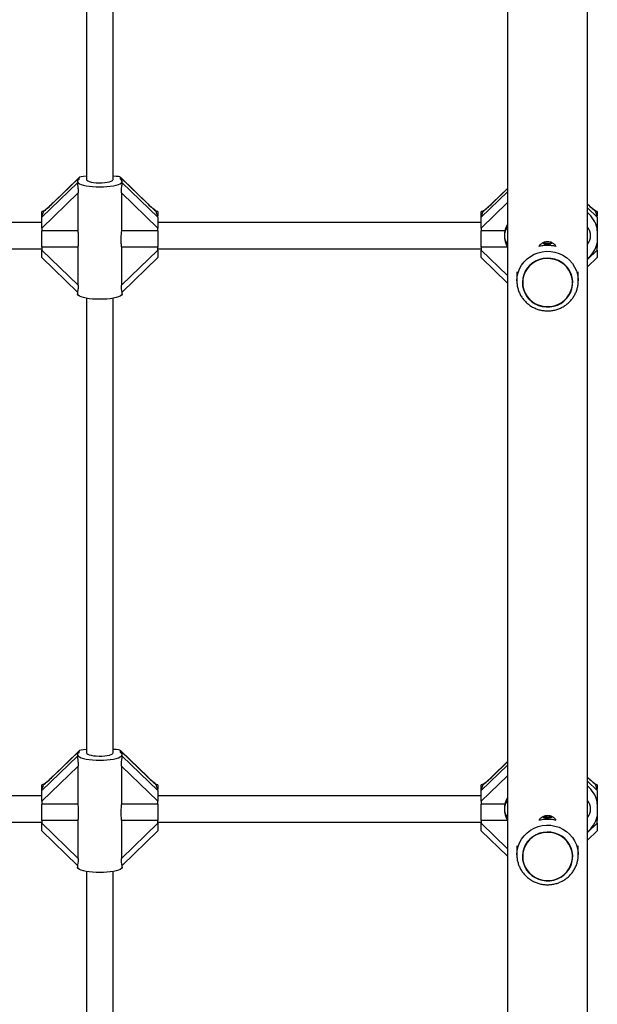
# Model space of a CAD drawing. Units: millimetres. Extents: x 0 to 15713, y 0 to 13840.
# Drawn here: x 7892 to 8240, y 7193 to 7787 of the extents above; entities that cross this region are included whole.
import ezdxf

# ---------------------------------------------------------------- set-up
doc = ezdxf.new("R2010")
doc.units = ezdxf.units.MM

msp = doc.modelspace()

# ---------------------------------------------------------------- linework, layer by layer
at = {"color": 7, "linetype": 'Continuous', "lineweight": 25, "ltscale": 100}
for p, q in [((8185.85, 8246.57), (8185.85, 6366.62)), ((8234.15, 6366.62), (8234.15, 8246.57)), ((7932, 7965.11), (7932, 7690.87)), ((7948, 7690.87), (7948, 7965.11)), ((7905, 7668.08), (7926.5, 7688.9)), ((7927.5, 7691.86), (7911.76, 7676.62)), ((7927.59, 7692.04), (7911.81, 7676.75)), ((7926.5, 7689.75), (7926.5, 7688.69)), ((7927.5, 7691.02), (7927.5, 7691.86)), ((7948.26, 7692.86), (7948, 7692.86)), ((7968.91, 7676.28), (7952.43, 7692.25)), ((7952.5, 7691.02), (7952.5, 7692.11)), ((7968.95, 7676.18), (7952.5, 7692.11)), ((7953.5, 7688.72), (7953.5, 7689.75)), ((7953.5, 7688.9), (7975, 7668.08)), ((7926.96, 7682.88), (7905, 7661.61)), ((7926.96, 7659.92), (7926.96, 7682.88)), ((7953.04, 7682.88), (7953.04, 7659.92)), ((7975, 7661.61), (7953.04, 7682.88)), ((8170, 7668.08), (8185.85, 7683.43)), ((8185.85, 7685.42), (8176.76, 7676.62)), ((8185.85, 7685.51), (8176.81, 7676.75)), ((7911.76, 7676.62), (7911.81, 7676.75)), ((7968.91, 7676.28), (7968.95, 7676.18)), ((8185.85, 7676.96), (8170, 7661.61)), ((8176.76, 7676.62), (8176.81, 7676.75)), ((7905.58, 7671.59), (7905, 7671.59)), ((7905, 7668.93), (7905, 7671.59)), ((7974.27, 7671.55), (7974.23, 7671.56)), ((7975, 7671.59), (7974.27, 7671.59)), ((7975, 7671.59), (7975, 7668.93)), ((8170.58, 7671.59), (8170, 7671.59)), ((8170, 7668.93), (8170, 7671.59)), ((8234.15, 7673.75), (8240, 7668.08)), ((8239.27, 7671.55), (8239.23, 7671.56)), ((8240, 7671.59), (8239.27, 7671.59)), ((8240, 7671.59), (8240, 7668.93)), ((7905, 7664.97), (7710, 7664.97)), ((7905, 7668.08), (7905, 7668.93)), ((7905, 7661.61), (7905, 7668.08)), ((7975, 7668.08), (7975, 7668.93)), ((7975, 7668.08), (7975, 7661.61)), ((8170, 7664.97), (7975, 7664.97)), ((8170, 7668.08), (8170, 7668.93)), ((8170, 7661.61), (8170, 7668.08)), ((8240, 7668.08), (8240, 7668.93)), ((8240, 7668.08), (8240, 7661.61)), ((7905, 7661.61), (7905, 7659.92)), ((7926.96, 7659.92), (7905, 7659.92)), ((7905, 7650.04), (7905, 7659.92)), ((7975, 7659.92), (7953.04, 7659.92)), ((7975, 7659.92), (7975, 7661.61)), ((7975, 7659.92), (7975, 7650.04)), ((8170, 7661.61), (8170, 7659.92)), ((8184.26, 7659.92), (8170, 7659.92)), ((8170, 7650.04), (8170, 7659.92)), ((8185.66, 7661.85), (8185.85, 7662.33)), ((8240, 7661.61), (8239.88, 7661.72)), ((8239.94, 7661.47), (8239.94, 7652.47)), ((8240, 7659.92), (8239.94, 7659.92)), ((8240, 7659.92), (8240, 7661.61)), ((8240, 7659.92), (8240, 7650.04)), ((8185.85, 7651.61), (8185.66, 7652.09)), ((7710, 7648.97), (7905, 7648.97)), ((7926.96, 7650.04), (7905, 7650.04)), ((7905, 7650.04), (7905, 7648.35)), ((7905, 7648.35), (7926.96, 7627.08)), ((7905, 7643.78), (7905, 7648.35)), ((7926.96, 7627.08), (7926.96, 7650.04)), ((7953.04, 7650.04), (7953.04, 7627.08)), ((7975, 7650.04), (7953.04, 7650.04)), ((7953.04, 7627.08), (7975, 7648.35)), ((7975, 7648.35), (7975, 7650.04)), ((7975, 7648.97), (8170, 7648.97)), ((7975, 7648.35), (7975, 7643.78)), ((8185.78, 7650.04), (8170, 7650.04)), ((8170, 7650.04), (8170, 7648.35)), ((8170, 7643.78), (8170, 7648.35)), ((8170, 7648.35), (8185.85, 7633)), ((8234.15, 7642.68), (8240, 7648.35)), ((8240, 7650.04), (8239.15, 7650.04)), ((8240, 7648.35), (8240, 7650.04)), ((8240, 7648.35), (8240, 7643.78)), ((7905, 7643.78), (7926.5, 7622.95)), ((7953.52, 7622.97), (7975, 7643.78)), ((8170, 7643.78), (8185.85, 7628.43)), ((8234.15, 7638.11), (8240, 7643.78)), ((8191.5, 7635.18), (8191.5, 7629.67)), ((8228.5, 7629.67), (8228.5, 7635.18)), ((8194.8, 7628.69), (8194.8, 7628.69)), ((8225.2, 7628.69), (8225.2, 7628.69)), ((8228.47, 7630.74), (8228.5, 7629.67)), ((7926.5, 7622.98), (7926.5, 7621.95)), ((7953.5, 7621.95), (7953.5, 7623.01)), ((7932, 7619.24), (7932, 7345)), ((7948, 7345), (7948, 7619.24)), ((7905, 7322.21), (7926.5, 7343.04)), ((7927.5, 7346), (7911.76, 7330.75)), ((7927.59, 7346.17), (7911.81, 7330.89)), ((7926.5, 7343.88), (7926.5, 7342.82)), ((7927.5, 7345.15), (7927.5, 7346)), ((7948.26, 7346.99), (7948, 7346.99)), ((7968.91, 7330.42), (7952.43, 7346.38)), ((7952.5, 7345.15), (7952.5, 7346.25)), ((7968.95, 7330.32), (7952.5, 7346.25)), ((7953.5, 7342.85), (7953.5, 7343.88)), ((7953.5, 7343.04), (7975, 7322.21)), ((7926.96, 7337.01), (7905, 7315.74)), ((7926.96, 7314.05), (7926.96, 7337.01)), ((7953.04, 7337.01), (7953.04, 7314.05)), ((7975, 7315.74), (7953.04, 7337.01)), ((8170, 7322.21), (8185.85, 7337.57)), ((8185.85, 7339.56), (8176.76, 7330.75)), ((8185.85, 7339.65), (8176.81, 7330.89)), ((7911.76, 7330.75), (7911.81, 7330.89)), ((8185.85, 7331.09), (8170, 7315.74)), ((8176.76, 7330.75), (8176.81, 7330.89)), ((7905.58, 7325.72), (7905, 7325.72)), ((7905, 7323.06), (7905, 7325.72)), ((7968.91, 7330.42), (7968.95, 7330.32)), ((7974.27, 7325.69), (7974.23, 7325.69)), ((7975, 7325.72), (7974.27, 7325.72)), ((7975, 7325.72), (7975, 7323.06)), ((8170.58, 7325.72), (8170, 7325.72)), ((8170, 7323.06), (8170, 7325.72)), ((8234.15, 7327.88), (8240, 7322.21)), ((8239.27, 7325.69), (8239.23, 7325.69)), ((8240, 7325.72), (8239.27, 7325.72)), ((8240, 7325.72), (8240, 7323.06)), ((7905, 7319.1), (7710, 7319.1)), ((7905, 7322.21), (7905, 7323.06)), ((7905, 7315.74), (7905, 7322.21)), ((7975, 7322.21), (7975, 7323.06)), ((7975, 7322.21), (7975, 7315.74)), ((8170, 7319.1), (7975, 7319.1)), ((8170, 7322.21), (8170, 7323.06)), ((8170, 7315.74), (8170, 7322.21)), ((8240, 7322.21), (8240, 7323.06)), ((8240, 7322.21), (8240, 7315.74)), ((7905, 7315.74), (7905, 7314.05)), ((7926.96, 7314.05), (7905, 7314.05)), ((7905, 7304.17), (7905, 7314.05)), ((7975, 7314.05), (7953.04, 7314.05)), ((7975, 7314.05), (7975, 7315.74)), ((7975, 7314.05), (7975, 7304.17)), ((8170, 7315.74), (8170, 7314.05)), ((8184.28, 7314.05), (8170, 7314.05)), ((8170, 7304.17), (8170, 7314.05)), ((8185.68, 7316.01), (8185.85, 7316.44)), ((8240, 7315.74), (8239.88, 7315.86)), ((8239.94, 7315.6), (8239.94, 7306.6)), ((8240, 7314.05), (8239.94, 7314.05)), ((8240, 7314.05), (8240, 7315.74)), ((8240, 7314.05), (8240, 7304.17)), ((7710, 7303.1), (7905, 7303.1)), ((7926.96, 7304.17), (7905, 7304.17)), ((7905, 7304.17), (7905, 7302.48)), ((7905, 7302.48), (7926.96, 7281.21)), ((7905, 7297.91), (7905, 7302.48)), ((7926.96, 7281.21), (7926.96, 7304.17)), ((7953.04, 7304.17), (7953.04, 7281.21)), ((7975, 7304.17), (7953.04, 7304.17)), ((7953.04, 7281.21), (7975, 7302.48)), ((7975, 7302.48), (7975, 7304.17)), ((7975, 7303.1), (8170, 7303.1)), ((7975, 7302.48), (7975, 7297.91)), ((8185.8, 7304.17), (8170, 7304.17)), ((8170, 7304.17), (8170, 7302.48)), ((8170, 7297.91), (8170, 7302.48)), ((8170, 7302.48), (8185.85, 7287.13)), ((8185.85, 7305.77), (8185.68, 7306.19)), ((8234.15, 7296.82), (8240, 7302.48)), ((8240, 7304.17), (8239.15, 7304.17)), ((8240, 7302.48), (8240, 7304.17)), ((8240, 7302.48), (8240, 7297.91)), ((7905, 7297.91), (7926.5, 7277.09)), ((7953.52, 7277.1), (7975, 7297.91)), ((8170, 7297.91), (8185.85, 7282.56)), ((8234.15, 7292.24), (8240, 7297.91)), ((8191.5, 7288.91), (8191.5, 7283.45)), ((8228.47, 7284.51), (8228.5, 7283.45)), ((8228.5, 7283.45), (8228.5, 7288.91)), ((7926.5, 7277.11), (7926.5, 7276.08)), ((7953.5, 7276.08), (7953.5, 7277.14)), ((8194.8, 7282.47), (8194.8, 7282.46)), ((8225.2, 7282.46), (8225.2, 7282.47)), ((7932, 7273.38), (7932, 6999.14)), ((7948, 6999.14), (7948, 7273.38))]:
    msp.add_line(p, q, dxfattribs=at)
at = {"color": 7, "linetype": 'Continuous', "lineweight": 25, "ltscale": 100, "flags": 128}
for points in [[(7927.5, 7691.02), (7926.84, 7690.5), (7926.53, 7689.95), (7926.57, 7689.41), (7926.97, 7688.87), (7927.72, 7688.35), (7928.8, 7687.88), (7930.17, 7687.45), (7931.8, 7687.08), (7933.65, 7686.79), (7935.67, 7686.57), (7937.81, 7686.44), (7940, 7686.39), (7942.19, 7686.44), (7944.33, 7686.57), (7946.35, 7686.79), (7948.2, 7687.08), (7949.83, 7687.45), (7951.2, 7687.88), (7952.28, 7688.35), (7953.03, 7688.87), (7953.43, 7689.41), (7953.47, 7689.95), (7953.16, 7690.5), (7952.5, 7691.02)], [(7932, 7690.87), (7932.19, 7690.44), (7932.74, 7690.03), (7933.63, 7689.66), (7934.82, 7689.35), (7936.25, 7689.11), (7937.86, 7688.95), (7939.57, 7688.88), (7941.29, 7688.9), (7942.96, 7689.02), (7944.49, 7689.22), (7945.81, 7689.5), (7946.85, 7689.84), (7947.58, 7690.23), (7947.95, 7690.65), (7948, 7690.87)], [(7906.31, 7671.93), (7906.12, 7671.76), (7905.9, 7671.48)], [(8171.31, 7671.93), (8171.12, 7671.76), (8170.9, 7671.48)], [(8191.5, 7629.67), (8191.68, 7632.17), (8192.22, 7634.61), (8193.1, 7636.96), (8194.31, 7639.17), (8195.83, 7641.19), (8197.62, 7642.99), (8199.65, 7644.53), (8201.89, 7645.78), (8204.28, 7646.72), (8206.79, 7647.32), (8209.35, 7647.58), (8211.93, 7647.49), (8214.48, 7647.06), (8216.93, 7646.29), (8219.25, 7645.19), (8221.39, 7643.79), (8223.31, 7642.12), (8224.97, 7640.21), (8226.33, 7638.09), (8227.38, 7635.8), (8228.1, 7633.4), (8228.45, 7630.92), (8228.47, 7630.74)], [(8217.97, 7616.15), (8219.86, 7617.48), (8221.51, 7619.07), (8222.89, 7620.88), (8223.97, 7622.88), (8224.72, 7625.01), (8225.13, 7627.23), (8225.18, 7629.48), (8224.87, 7631.72), (8224.22, 7633.88), (8223.24, 7635.93), (8221.94, 7637.8), (8220.36, 7639.46), (8218.55, 7640.86), (8216.53, 7641.98), (8214.36, 7642.79), (8212.08, 7643.27), (8209.76, 7643.41), (8207.44, 7643.2), (8205.18, 7642.65), (8203.04, 7641.78), (8201.06, 7640.59), (8199.29, 7639.13), (8197.77, 7637.43), (8196.53, 7635.51), (8195.61, 7633.44), (8195.03, 7631.26), (8194.8, 7629.02), (8194.93, 7626.77), (8195.41, 7624.56), (8196.23, 7622.45), (8197.37, 7620.49), (8198.81, 7618.72), (8200.52, 7617.18), (8202.44, 7615.91), (8204.54, 7614.95), (8206.77, 7614.3), (8209.08, 7613.99), (8211.4, 7614.03), (8213.7, 7614.41), (8215.91, 7615.12), (8217.97, 7616.15)], [(8195, 7628.69), (8195.18, 7626.47), (8195.7, 7624.3), (8196.56, 7622.24), (8197.73, 7620.33), (8199.19, 7618.61), (8200.91, 7617.13), (8202.83, 7615.92), (8204.93, 7615.01), (8207.14, 7614.42), (8209.43, 7614.17), (8211.72, 7614.25), (8213.97, 7614.68), (8216.14, 7615.43), (8218.15, 7616.49), (8219.98, 7617.84), (8221.57, 7619.44), (8222.89, 7621.26), (8223.91, 7623.26), (8224.61, 7625.38), (8224.96, 7627.58), (8224.96, 7629.8), (8224.61, 7632), (8223.91, 7634.12), (8222.89, 7636.11), (8221.57, 7637.93), (8219.98, 7639.53), (8218.15, 7640.88), (8216.14, 7641.94), (8213.97, 7642.7), (8211.72, 7643.12), (8209.43, 7643.21), (8207.14, 7642.95), (8204.93, 7642.36), (8202.83, 7641.45), (8200.91, 7640.24), (8199.19, 7638.76), (8197.73, 7637.05), (8196.56, 7635.13), (8195.7, 7633.07), (8195.18, 7630.91), (8195, 7628.69)], [(7953.5, 7621.95), (7953.43, 7621.61), (7953.03, 7621.07), (7952.28, 7620.55), (7951.2, 7620.08), (7949.83, 7619.65), (7948.2, 7619.28), (7946.35, 7618.99), (7944.33, 7618.77), (7942.19, 7618.64), (7940, 7618.59), (7937.81, 7618.64), (7935.67, 7618.77), (7933.65, 7618.99), (7931.8, 7619.28), (7930.17, 7619.65), (7928.8, 7620.08), (7927.72, 7620.55), (7926.97, 7621.07), (7926.57, 7621.61), (7926.5, 7621.95)], [(7927.5, 7345.15), (7926.84, 7344.63), (7926.53, 7344.09), (7926.57, 7343.54), (7926.97, 7343), (7927.72, 7342.49), (7928.8, 7342.01), (7930.17, 7341.58), (7931.8, 7341.21), (7933.65, 7340.92), (7935.67, 7340.7), (7937.81, 7340.57), (7940, 7340.52), (7942.19, 7340.57), (7944.33, 7340.7), (7946.35, 7340.92), (7948.2, 7341.21), (7949.83, 7341.58), (7951.2, 7342.01), (7952.28, 7342.49), (7953.03, 7343), (7953.43, 7343.54), (7953.47, 7344.09), (7953.16, 7344.63), (7952.5, 7345.15)], [(7932, 7345), (7932.19, 7344.57), (7932.74, 7344.17), (7933.63, 7343.8), (7934.82, 7343.49), (7936.25, 7343.24), (7937.86, 7343.08), (7939.57, 7343.01), (7941.29, 7343.04), (7942.96, 7343.15), (7944.49, 7343.35), (7945.81, 7343.63), (7946.85, 7343.98), (7947.58, 7344.37), (7947.95, 7344.79), (7948, 7345)], [(7906.31, 7326.06), (7906.12, 7325.9), (7905.9, 7325.61)], [(8171.31, 7326.06), (8171.12, 7325.9), (8170.9, 7325.61)], [(8191.5, 7283.45), (8191.68, 7285.94), (8192.22, 7288.38), (8193.1, 7290.73), (8194.31, 7292.94), (8195.83, 7294.96), (8197.62, 7296.76), (8199.65, 7298.3), (8201.89, 7299.55), (8204.28, 7300.49), (8206.79, 7301.09), (8209.35, 7301.35), (8211.93, 7301.27), (8214.48, 7300.83), (8216.93, 7300.06), (8219.25, 7298.96), (8221.39, 7297.57), (8223.31, 7295.89), (8224.97, 7293.98), (8226.33, 7291.86), (8227.38, 7289.57), (8228.1, 7287.17), (8228.45, 7284.7), (8228.47, 7284.51)], [(8217.97, 7269.92), (8219.86, 7271.25), (8221.51, 7272.84), (8222.89, 7274.65), (8223.97, 7276.65), (8224.72, 7278.78), (8225.13, 7281), (8225.18, 7283.26), (8224.87, 7285.49), (8224.22, 7287.65), (8223.24, 7289.7), (8221.94, 7291.57), (8220.36, 7293.23), (8218.55, 7294.63), (8216.53, 7295.75), (8214.36, 7296.56), (8212.08, 7297.04), (8209.76, 7297.18), (8207.44, 7296.97), (8205.18, 7296.42), (8203.04, 7295.55), (8201.06, 7294.36), (8199.29, 7292.9), (8197.77, 7291.2), (8196.53, 7289.29), (8195.61, 7287.21), (8195.03, 7285.03), (8194.8, 7282.79), (8194.93, 7280.54), (8195.41, 7278.33), (8196.23, 7276.22), (8197.37, 7274.26), (8198.81, 7272.49), (8200.52, 7270.95), (8202.44, 7269.69), (8204.54, 7268.72), (8206.77, 7268.07), (8209.08, 7267.76), (8211.4, 7267.8), (8213.7, 7268.18), (8215.91, 7268.89), (8217.97, 7269.92)], [(8195, 7282.46), (8195.18, 7280.24), (8195.7, 7278.07), (8196.56, 7276.01), (8197.73, 7274.1), (8199.19, 7272.38), (8200.91, 7270.9), (8202.83, 7269.7), (8204.93, 7268.79), (8207.14, 7268.2), (8209.43, 7267.94), (8211.72, 7268.03), (8213.97, 7268.45), (8216.14, 7269.2), (8218.15, 7270.26), (8219.98, 7271.61), (8221.57, 7273.21), (8222.89, 7275.03), (8223.91, 7277.03), (8224.61, 7279.15), (8224.96, 7281.35), (8224.96, 7283.57), (8224.61, 7285.77), (8223.91, 7287.89), (8222.89, 7289.88), (8221.57, 7291.7), (8219.98, 7293.3), (8218.15, 7294.65), (8216.14, 7295.72), (8213.97, 7296.47), (8211.72, 7296.89), (8209.43, 7296.98), (8207.14, 7296.72), (8204.93, 7296.13), (8202.83, 7295.22), (8200.91, 7294.01), (8199.19, 7292.53), (8197.73, 7290.82), (8196.56, 7288.91), (8195.7, 7286.84), (8195.18, 7284.68), (8195, 7282.46)], [(7953.5, 7276.08), (7953.43, 7275.74), (7953.03, 7275.2), (7952.28, 7274.69), (7951.2, 7274.21), (7949.83, 7273.78), (7948.2, 7273.41), (7946.35, 7273.12), (7944.33, 7272.9), (7942.19, 7272.77), (7940, 7272.72), (7937.81, 7272.77), (7935.67, 7272.9), (7933.65, 7273.12), (7931.8, 7273.41), (7930.17, 7273.78), (7928.8, 7274.21), (7927.72, 7274.69), (7926.97, 7275.2), (7926.57, 7275.74), (7926.5, 7276.08)]]:
    msp.add_lwpolyline(points, dxfattribs=at)
at = {"color": 7, "linetype": 'Continuous', "lineweight": 25, "ltscale": 10000}
for centre, radius, start, end in [((8222, 7656.97), 18.5, 14.07804, 48.94701), ((8197.95, 7656.97), 14, 149.76134, 209.65809), ((8192, 7656.97), 8, 140.24177, 219.75823), ((8228, 7656.97), 8, 320.24177, 39.75823), ((8222, 7656.97), 18.5, 311.05299, 345.92196), ((8222, 7311.1), 18.5, 14.07804, 48.94701), ((8197.97, 7311.1), 14, 149.94052, 209.65825), ((8192, 7311.1), 8, 140.24177, 219.75823), ((8228, 7311.1), 8, 320.24177, 39.75823), ((8222, 7311.1), 18.5, 311.05299, 345.92196)]:
    msp.add_arc(centre, radius, start, end, dxfattribs=at)
for centre, major_axis, ratio, start_param, end_param in [((7933.16, 7691.86), (5.66, 0), 0.175898, 1.776754, 3.141593), ((7948.26, 7692.11), (4.24, 0), 0.175898, 0, 1.570796), ((7911.76, 7678.86), (8.93, 8.93), 0.126365, 3.877038, 4.58669), ((7968.95, 7678.17), (-7.94, 7.94), 0.126365, 1.696495, 2.41823), ((8176.76, 7678.86), (8.93, 8.93), 0.126365, 3.877038, 4.58669), ((8233.95, 7678.17), (-7.94, 7.94), 0.126365, 1.721872, 2.41823), ((7892.5, 7658.09), (13.39, 13.39), 0.126365, 5.77017, 6.28171), ((7892.5, 7658.09), (13.39, 13.39), 0.126365, 6.28171, 6.408884), ((7987.5, 7658.09), (-13.39, 13.39), 0.126365, 6.223022, 6.7962), ((8157.5, 7658.09), (13.39, 13.39), 0.126365, 5.77017, 6.28171), ((8157.5, 7658.09), (13.39, 13.39), 0.126365, 6.28171, 6.408884), ((8252.5, 7658.09), (-13.39, 13.39), 0.126365, 6.223022, 6.7962), ((7933.16, 7346), (5.66, 0), 0.175898, 1.776754, 3.141593), ((7948.26, 7346.25), (4.24, 0), 0.175898, 0, 1.570796), ((7911.76, 7332.99), (8.93, 8.93), 0.126365, 3.877038, 4.58669), ((8176.76, 7332.99), (8.93, 8.93), 0.126365, 3.877038, 4.58669), ((7892.5, 7312.22), (13.39, 13.39), 0.126365, 5.77017, 6.28171), ((7892.5, 7312.22), (13.39, 13.39), 0.126365, 6.28171, 6.408884), ((7968.95, 7332.31), (-7.94, 7.94), 0.126365, 1.696495, 2.41823), ((7987.5, 7312.22), (-13.39, 13.39), 0.126365, 6.223022, 6.7962), ((8157.5, 7312.22), (13.39, 13.39), 0.126365, 5.77017, 6.28171), ((8157.5, 7312.22), (13.39, 13.39), 0.126365, 6.28171, 6.408884), ((8233.95, 7332.31), (-7.94, 7.94), 0.126365, 1.721872, 2.41823), ((8252.5, 7312.22), (-13.39, 13.39), 0.126365, 6.223022, 6.7962)]:
    msp.add_ellipse(centre, major_axis=major_axis, ratio=ratio, start_param=start_param, end_param=end_param, dxfattribs=at)
at = {"color": 7, "linetype": 'Continuous', "lineweight": 25, "ltscale": 100}
for points, knots in [([(7926.51, 7688.69), (7926.51, 7688.59), (7926.51, 7688.34), (7926.61, 7687.53), (7926.76, 7686.37), (7926.92, 7684.76), (7926.95, 7683.58), (7926.96, 7682.88)], [0, 0, 0, 0, 0.104716, 0.28463, 0.473257, 0.686955, 1, 1, 1, 1]), ([(7953.04, 7682.88), (7953.05, 7683.55), (7953.08, 7684.76), (7953.25, 7686.46), (7953.42, 7687.76), (7953.5, 7688.48), (7953.5, 7688.68), (7953.49, 7688.72)], [0, 0, 0, 0, 0.2987326, 0.5448775, 0.7516572, 0.9593671, 1, 1, 1, 1]), ([(7911.81, 7676.75), (7911.52, 7676.48), (7910.71, 7675.7), (7909.4, 7674.5), (7907.97, 7673.25), (7906.95, 7672.42), (7906.44, 7672.03), (7906.31, 7671.93)], [0, 0, 0, 0, 0.14567, 0.418998, 0.679977, 0.920292, 1, 1, 1, 1]), ([(7974.33, 7671.61), (7974.23, 7671.68), (7973.87, 7671.92), (7973.08, 7672.55), (7971.94, 7673.5), (7970.62, 7674.67), (7969.58, 7675.63), (7969.01, 7676.19), (7968.91, 7676.28)], [0, 0, 0, 0, 0.06991, 0.255443, 0.46917, 0.705469, 0.950001, 1, 1, 1, 1]), ([(8176.81, 7676.75), (8176.52, 7676.48), (8175.71, 7675.7), (8174.4, 7674.5), (8172.97, 7673.25), (8171.95, 7672.42), (8171.44, 7672.03), (8171.31, 7671.93)], [0, 0, 0, 0, 0.14567, 0.418998, 0.679977, 0.920292, 1, 1, 1, 1]), ([(8239.33, 7671.61), (8239.23, 7671.68), (8238.87, 7671.92), (8238.08, 7672.55), (8236.94, 7673.5), (8235.62, 7674.67), (8234.66, 7675.56), (8234.17, 7676.04), (8234.15, 7676.05)], [0, 0, 0, 0, 0.072863, 0.266232, 0.488986, 0.735266, 0.990125, 1, 1, 1, 1]), ([(7906.31, 7671.93), (7906.31, 7671.93), (7906.32, 7671.94), (7906.14, 7671.82), (7905.8, 7671.68), (7905.49, 7671.61), (7905.4, 7671.59)], [0, 0, 0, 0, 0.050474, 0.410058, 0.822547, 1, 1, 1, 1]), ([(8171.31, 7671.93), (8171.31, 7671.93), (8171.32, 7671.94), (8171.14, 7671.82), (8170.8, 7671.68), (8170.49, 7671.61), (8170.4, 7671.59)], [0, 0, 0, 0, 0.050474, 0.410058, 0.822547, 1, 1, 1, 1]), ([(7926.96, 7650.04), (7927.06, 7650.88), (7927.22, 7652.34), (7927.29, 7654.73), (7927.22, 7657.2), (7927.05, 7658.94), (7926.96, 7659.92)], [0, 0, 0, 0, 0.286094, 0.499516, 0.719812, 1, 1, 1, 1]), ([(7953.04, 7659.92), (7952.94, 7658.92), (7952.78, 7657.18), (7952.71, 7654.7), (7952.78, 7652.32), (7952.95, 7650.86), (7953.04, 7650.04)], [0, 0, 0, 0, 0.286094, 0.499516, 0.719812, 1, 1, 1, 1]), ([(8210, 7653.34), (8209.33, 7653.28), (8208, 7653.17), (8206.27, 7652.22), (8205.17, 7651.29), (8204.87, 7650.59), (8204.83, 7650.49)], [0, 0, 0, 0, 0.313577, 0.626935, 0.946032, 1, 1, 1, 1]), ([(8210, 7651.67), (8209.33, 7651.71), (8208.24, 7651.78), (8207.32, 7652.3), (8206.97, 7652.5)], [0, 0, 0, 0, 0.6136126, 1, 1, 1, 1]), ([(8210, 7652.31), (8209.32, 7652.33), (8208.47, 7652.36), (8207.76, 7652.75), (8207.62, 7652.82)], [0, 0, 0, 0, 0.801176, 1, 1, 1, 1]), ([(8215.15, 7650.49), (8215.07, 7650.66), (8214.71, 7651.41), (8213.51, 7652.39), (8211.8, 7653.21), (8210.56, 7653.3), (8210, 7653.34)], [0, 0, 0, 0, 0.0948795, 0.4134394, 0.7375161, 1, 1, 1, 1]), ([(8212.33, 7652.82), (8212.1, 7652.71), (8211.39, 7652.35), (8210.56, 7652.33), (8210, 7652.31)], [0, 0, 0, 0, 0.316939, 1, 1, 1, 1]), ([(8213.05, 7652.51), (8212.63, 7652.28), (8211.69, 7651.76), (8210.6, 7651.7), (8210, 7651.67)], [0, 0, 0, 0, 0.451424, 1, 1, 1, 1]), ([(8215.21, 7650.47), (8214.92, 7650.55), (8213.82, 7650.83), (8211.79, 7651.05), (8209.19, 7651.11), (8206.83, 7650.93), (8205.42, 7650.62), (8204.83, 7650.49)], [0, 0, 0, 0, 0.088336, 0.335417, 0.575994, 0.824336, 1, 1, 1, 1]), ([(8191.5, 7629.67), (8191.51, 7629.21), (8191.54, 7627.95), (8191.85, 7625.93), (8192.5, 7623.65), (8193.46, 7621.48), (8194.69, 7619.45), (8196.19, 7617.59), (8197.92, 7615.94), (8199.86, 7614.52), (8201.97, 7613.36), (8204.22, 7612.48), (8206.57, 7611.89), (8208.98, 7611.61), (8211.41, 7611.63), (8213.82, 7611.97), (8216.16, 7612.61), (8218.4, 7613.54), (8220.49, 7614.75), (8222.4, 7616.22), (8224.1, 7617.91), (8225.56, 7619.81), (8226.74, 7621.88), (8227.65, 7624.08), (8228.24, 7626.38), (8228.53, 7628.62), (8228.47, 7630.08), (8228.45, 7630.76)], [0, 0, 0, 0, 0.024305, 0.065008, 0.105724, 0.146448, 0.187193, 0.22797, 0.268786, 0.309646, 0.350551, 0.3915, 0.432488, 0.473509, 0.514556, 0.555619, 0.596686, 0.637747, 0.678791, 0.719808, 0.76079, 0.80173, 0.842624, 0.88347, 0.924273, 0.965038, 1, 1, 1, 1]), ([(7926.96, 7627.08), (7926.95, 7626.44), (7926.92, 7625.26), (7926.75, 7623.93), (7926.58, 7623.16), (7926.5, 7622.9), (7926.5, 7622.95), (7926.5, 7622.96)], [0, 0, 0, 0, 0.30861, 0.562894, 0.77651, 0.991088, 1, 1, 1, 1]), ([(7953.49, 7623), (7953.49, 7622.99), (7953.49, 7622.94), (7953.39, 7623.28), (7953.24, 7624.01), (7953.08, 7625.27), (7953.05, 7626.41), (7953.04, 7627.08)], [0, 0, 0, 0, 0.075638, 0.261395, 0.456148, 0.676787, 1, 1, 1, 1]), ([(7926.51, 7342.82), (7926.51, 7342.73), (7926.51, 7342.47), (7926.61, 7341.66), (7926.76, 7340.5), (7926.92, 7338.89), (7926.95, 7337.71), (7926.96, 7337.01)], [0, 0, 0, 0, 0.104716, 0.28463, 0.473257, 0.686955, 1, 1, 1, 1]), ([(7953.04, 7337.01), (7953.05, 7337.68), (7953.08, 7338.9), (7953.25, 7340.6), (7953.42, 7341.89), (7953.5, 7342.61), (7953.5, 7342.82), (7953.49, 7342.85)], [0, 0, 0, 0, 0.298733, 0.544878, 0.751657, 0.959367, 1, 1, 1, 1]), ([(7911.81, 7330.89), (7911.52, 7330.61), (7910.71, 7329.83), (7909.4, 7328.63), (7907.97, 7327.38), (7906.95, 7326.55), (7906.44, 7326.16), (7906.31, 7326.07)], [0, 0, 0, 0, 0.14567, 0.418998, 0.679977, 0.920292, 1, 1, 1, 1]), ([(8176.81, 7330.89), (8176.52, 7330.61), (8175.71, 7329.83), (8174.4, 7328.63), (8172.97, 7327.38), (8171.95, 7326.55), (8171.44, 7326.16), (8171.31, 7326.07)], [0, 0, 0, 0, 0.14567, 0.418998, 0.679977, 0.920292, 1, 1, 1, 1]), ([(7906.31, 7326.06), (7906.31, 7326.06), (7906.32, 7326.07), (7906.14, 7325.95), (7905.8, 7325.82), (7905.49, 7325.74), (7905.4, 7325.72)], [0, 0, 0, 0, 0.050474, 0.410058, 0.822547, 1, 1, 1, 1]), ([(7974.33, 7325.74), (7974.23, 7325.81), (7973.87, 7326.05), (7973.08, 7326.68), (7971.94, 7327.63), (7970.62, 7328.8), (7969.58, 7329.77), (7969.01, 7330.32), (7968.91, 7330.42)], [0, 0, 0, 0, 0.06991, 0.255443, 0.46917, 0.705469, 0.950001, 1, 1, 1, 1]), ([(8171.31, 7326.06), (8171.31, 7326.06), (8171.32, 7326.07), (8171.14, 7325.95), (8170.8, 7325.82), (8170.49, 7325.74), (8170.4, 7325.72)], [0, 0, 0, 0, 0.050474, 0.410058, 0.822547, 1, 1, 1, 1]), ([(8239.33, 7325.74), (8239.23, 7325.81), (8238.87, 7326.05), (8238.08, 7326.68), (8236.94, 7327.63), (8235.62, 7328.8), (8234.66, 7329.69), (8234.17, 7330.17), (8234.15, 7330.19)], [0, 0, 0, 0, 0.072863, 0.266232, 0.488986, 0.735266, 0.990125, 1, 1, 1, 1]), ([(7926.96, 7304.17), (7927.06, 7305.01), (7927.22, 7306.47), (7927.29, 7308.87), (7927.22, 7311.34), (7927.05, 7313.08), (7926.96, 7314.05)], [0, 0, 0, 0, 0.286094, 0.499516, 0.719812, 1, 1, 1, 1]), ([(7953.04, 7314.05), (7952.94, 7313.06), (7952.78, 7311.32), (7952.71, 7308.83), (7952.78, 7306.45), (7952.95, 7304.99), (7953.04, 7304.17)], [0, 0, 0, 0, 0.286094, 0.499516, 0.719812, 1, 1, 1, 1]), ([(8210, 7307.11), (8209.33, 7307.05), (8208, 7306.94), (8206.27, 7305.99), (8205.17, 7305.06), (8204.87, 7304.36), (8204.83, 7304.26)], [0, 0, 0, 0, 0.313614, 0.627009, 0.946144, 1, 1, 1, 1]), ([(8215.15, 7304.26), (8215.07, 7304.43), (8214.71, 7305.19), (8213.51, 7306.16), (8211.8, 7306.98), (8210.56, 7307.07), (8210, 7307.11)], [0, 0, 0, 0, 0.094764, 0.413365, 0.737483, 1, 1, 1, 1]), ([(8215.23, 7304.24), (8214.93, 7304.31), (8213.83, 7304.6), (8211.79, 7304.83), (8209.19, 7304.89), (8206.83, 7304.7), (8205.42, 7304.39), (8204.83, 7304.26)], [0, 0, 0, 0, 0.090657, 0.337116, 0.577089, 0.824806, 1, 1, 1, 1]), ([(8210, 7305.44), (8209.33, 7305.48), (8208.24, 7305.55), (8207.32, 7306.07), (8206.97, 7306.27)], [0, 0, 0, 0, 0.613613, 1, 1, 1, 1]), ([(8210, 7306.08), (8209.32, 7306.1), (8208.47, 7306.13), (8207.76, 7306.52), (8207.62, 7306.59)], [0, 0, 0, 0, 0.801176, 1, 1, 1, 1]), ([(8212.33, 7306.59), (8212.1, 7306.48), (8211.39, 7306.12), (8210.56, 7306.1), (8210, 7306.08)], [0, 0, 0, 0, 0.316939, 1, 1, 1, 1]), ([(8213.05, 7306.28), (8212.63, 7306.05), (8211.69, 7305.54), (8210.6, 7305.47), (8210, 7305.44)], [0, 0, 0, 0, 0.451424, 1, 1, 1, 1]), ([(8191.5, 7283.45), (8191.51, 7282.98), (8191.54, 7281.72), (8191.85, 7279.7), (8192.5, 7277.42), (8193.46, 7275.25), (8194.69, 7273.22), (8196.19, 7271.36), (8197.92, 7269.71), (8199.86, 7268.29), (8201.97, 7267.13), (8204.22, 7266.25), (8206.57, 7265.66), (8208.98, 7265.38), (8211.41, 7265.4), (8213.82, 7265.74), (8216.16, 7266.38), (8218.4, 7267.31), (8220.49, 7268.52), (8222.4, 7269.99), (8224.1, 7271.68), (8225.56, 7273.58), (8226.74, 7275.65), (8227.65, 7277.85), (8228.24, 7280.15), (8228.53, 7282.39), (8228.47, 7283.85), (8228.45, 7284.53)], [0, 0, 0, 0, 0.0243047, 0.0650078, 0.1057239, 0.146448, 0.187193, 0.2279697, 0.2687858, 0.3096458, 0.3505509, 0.3914996, 0.4324877, 0.473509, 0.5145558, 0.555619, 0.596686, 0.6377466, 0.6787906, 0.719808, 0.7607902, 0.8017302, 0.8426239, 0.8834704, 0.9242727, 0.9650375, 1, 1, 1, 1]), ([(7926.96, 7281.21), (7926.95, 7280.57), (7926.92, 7279.4), (7926.75, 7278.06), (7926.58, 7277.29), (7926.5, 7277.03), (7926.5, 7277.09), (7926.5, 7277.09)], [0, 0, 0, 0, 0.30861, 0.562894, 0.77651, 0.991088, 1, 1, 1, 1]), ([(7953.49, 7277.13), (7953.49, 7277.12), (7953.49, 7277.07), (7953.39, 7277.41), (7953.24, 7278.14), (7953.08, 7279.4), (7953.05, 7280.54), (7953.04, 7281.21)], [0, 0, 0, 0, 0.075638, 0.261395, 0.456148, 0.676787, 1, 1, 1, 1])]:
    msp.add_open_spline(points, degree=3, knots=knots, dxfattribs=at)

doc.saveas('drawing.dxf')
